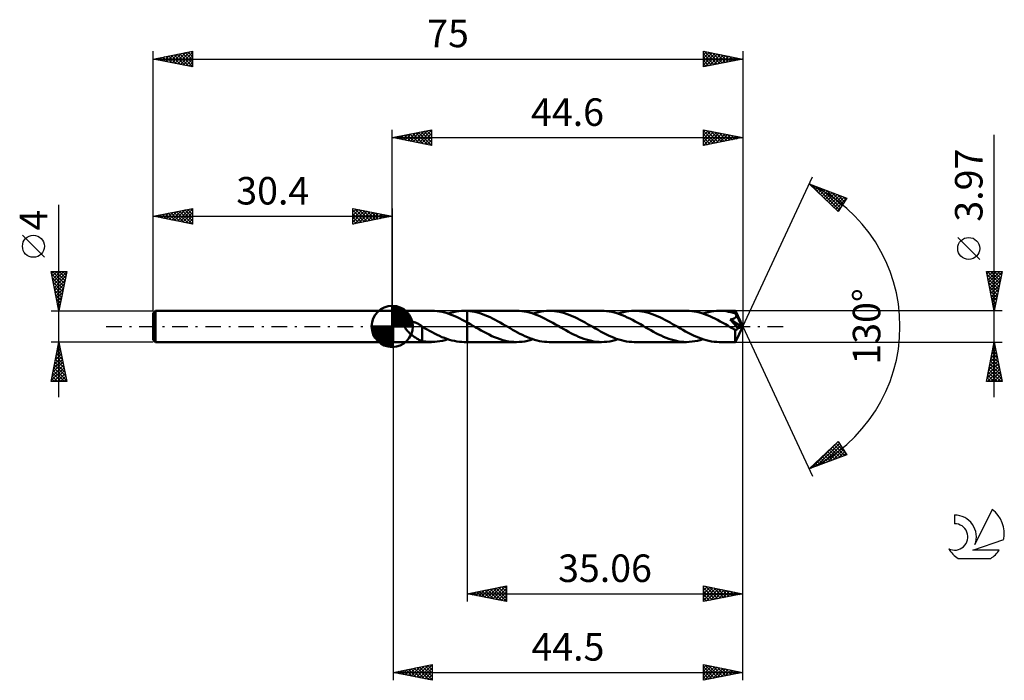
# Model space of a CAD drawing. Units: millimetres. Extents: x -17 to 108, y -45 to 39.
import ezdxf
from ezdxf.enums import TextEntityAlignment as Align

# ---------------------------------------------------------------- set-up
doc = ezdxf.new("R2010")
doc.units = ezdxf.units.MM
doc.header["$LTSCALE"] = 4.95
doc.linetypes.add('LONGDASH_DASH', pattern=[0.85, 0.4, -0.2, 0.05, -0.2])
for name, color, linetype in [('1', 4, 'CONTINUOUS'), ('2', 7, 'CONTINUOUS'), ('4', 2, 'LONGDASH_DASH'), ('CUT', 1, 'CONTINUOUS'), ('NOCUT', 7, 'CONTINUOUS'), ('SK1', 4, 'CONTINUOUS'), ('SK2', 7, 'CONTINUOUS'), ('SK4', 2, 'LONGDASH_DASH'), ('SK6', 5, 'CONTINUOUS')]:
    doc.layers.add(name, color=color, linetype=linetype)
doc.styles.get("Standard").update_dxf_attribs({"font": 'Monospac821 BT'})

msp = doc.modelspace()

# ---------------------------------------------------------------- linework, layer by layer
at = {"layer": '1', "color": 4, "linetype": 'CONTINUOUS', "lineweight": 50}
for p, q in [((30.5, 1.98), (30.4, 2)), ((30.4, -2), (30.4, 2)), ((30.5, 1.98), (35.4, 1.98)), ((30.5, -1.99), (30.5, 1.98)), ((35.78, 1.97), (35.45, 1.98)), ((36.1, 1.94), (35.78, 1.97)), ((36.42, 1.9), (36.1, 1.94)), ((36.74, 1.84), (36.42, 1.9)), ((37.07, 1.76), (36.74, 1.84)), ((37.39, 1.67), (37.07, 1.76)), ((37.7, 1.56), (37.39, 1.67)), ((37.49, 1.63), (37.83, 1.74)), ((38.02, 1.44), (37.7, 1.56)), ((37.83, 1.74), (38.18, 1.83)), ((38.35, 1.3), (38.02, 1.44)), ((38.18, 1.83), (38.53, 1.89)), ((38.67, 1.16), (38.35, 1.3)), ((38.53, 1.89), (38.88, 1.94)), ((38.88, 1.94), (39.22, 1.97)), ((39.22, 1.97), (39.57, 1.98)), ((39.63, 1.98), (39.57, 1.98)), ((39.57, 1.98), (39.94, 1.98)), ((39.69, 1.98), (39.63, 1.98)), ((39.75, 1.98), (39.69, 1.98)), ((39.82, 1.98), (39.75, 1.98)), ((39.88, 1.98), (39.82, 1.98)), ((39.94, 1.97), (39.88, 1.98)), ((46.22, 1.99), (39.94, 1.99)), ((39.94, 1.98), (39.94, 1.99)), ((39.94, 1.97), (39.94, 1.98)), ((39.94, 1.97), (39.94, 1.99)), ((40.26, 1.95), (39.94, 1.97)), ((39.94, 1.97), (39.94, 1.97)), ((39.94, 1.97), (39.94, 1.97)), ((39.94, 1.97), (39.94, 1.97)), ((39.94, 1.97), (39.94, 1.97)), ((39.94, 1.97), (39.94, 1.97)), ((39.94, 1.97), (39.94, 1.97)), ((39.94, -1.99), (39.94, 1.97)), ((40.58, 1.9), (40.26, 1.95)), ((40.9, 1.84), (40.58, 1.9)), ((41.23, 1.76), (40.9, 1.84)), ((41.55, 1.67), (41.23, 1.76)), ((41.87, 1.56), (41.55, 1.67)), ((42.19, 1.44), (41.87, 1.56)), ((42.52, 1.3), (42.19, 1.44)), ((42.84, 1.16), (42.52, 1.3)), ((46.54, 1.98), (46.22, 1.99)), ((46.87, 1.95), (46.54, 1.98)), ((47.2, 1.9), (46.87, 1.95)), ((47.53, 1.84), (47.2, 1.9)), ((47.86, 1.76), (47.53, 1.84)), ((48.19, 1.67), (47.86, 1.76)), ((48.52, 1.56), (48.19, 1.67)), ((48.3, 1.63), (48.65, 1.74)), ((48.85, 1.43), (48.52, 1.56)), ((48.65, 1.74), (48.99, 1.83)), ((49.18, 1.29), (48.85, 1.43)), ((48.99, 1.83), (49.34, 1.9)), ((49.51, 1.14), (49.18, 1.29)), ((49.34, 1.9), (49.69, 1.95)), ((49.69, 1.95), (50.04, 1.98)), ((50.04, 1.98), (50.38, 1.99)), ((50.71, 1.98), (50.38, 1.99)), ((57.03, 1.99), (50.38, 1.99)), ((51.03, 1.95), (50.71, 1.98)), ((51.36, 1.91), (51.03, 1.95)), ((51.68, 1.85), (51.36, 1.91)), ((52.01, 1.77), (51.68, 1.85)), ((52.33, 1.68), (52.01, 1.77)), ((52.66, 1.57), (52.33, 1.68)), ((52.98, 1.45), (52.66, 1.57)), ((53.31, 1.31), (52.98, 1.45)), ((53.63, 1.16), (53.31, 1.31)), ((57.35, 1.98), (57.03, 1.99)), ((57.68, 1.95), (57.35, 1.98)), ((58.01, 1.91), (57.68, 1.95)), ((58.34, 1.84), (58.01, 1.91)), ((58.66, 1.77), (58.34, 1.84)), ((58.99, 1.67), (58.66, 1.77)), ((59.32, 1.56), (58.99, 1.67)), ((59.11, 1.63), (59.46, 1.74)), ((59.65, 1.44), (59.32, 1.56)), ((59.46, 1.74), (59.81, 1.83)), ((59.98, 1.3), (59.65, 1.44)), ((59.81, 1.83), (60.15, 1.9)), ((60.31, 1.15), (59.98, 1.3)), ((60.15, 1.9), (60.5, 1.95)), ((60.5, 1.95), (60.85, 1.98)), ((60.85, 1.98), (61.2, 1.99)), ((61.52, 1.98), (61.2, 1.99)), ((67.84, 1.99), (61.2, 1.99)), ((61.84, 1.95), (61.52, 1.98)), ((62.17, 1.91), (61.84, 1.95)), ((62.5, 1.85), (62.17, 1.91)), ((62.82, 1.77), (62.5, 1.85)), ((63.14, 1.68), (62.82, 1.77)), ((63.47, 1.57), (63.14, 1.68)), ((63.8, 1.45), (63.47, 1.57)), ((64.12, 1.31), (63.8, 1.45)), ((64.45, 1.16), (64.12, 1.31)), ((68.17, 1.98), (67.84, 1.99)), ((68.5, 1.95), (68.17, 1.98)), ((68.82, 1.9), (68.5, 1.95)), ((69.15, 1.84), (68.82, 1.9)), ((69.48, 1.76), (69.15, 1.84)), ((69.81, 1.67), (69.48, 1.76)), ((70.14, 1.56), (69.81, 1.67)), ((69.93, 1.63), (70.27, 1.74)), ((70.47, 1.44), (70.14, 1.56)), ((70.27, 1.74), (70.62, 1.83)), ((70.8, 1.3), (70.47, 1.44)), ((70.62, 1.83), (70.97, 1.9)), ((71.13, 1.15), (70.8, 1.3)), ((70.97, 1.9), (71.32, 1.94)), ((71.32, 1.94), (71.66, 1.97)), ((71.66, 1.97), (72.01, 1.98)), ((72.31, 1.98), (72.01, 1.98)), ((74.06, 1.98), (72.01, 1.98)), ((72.6, 1.96), (72.31, 1.98)), ((72.89, 1.92), (72.6, 1.96)), ((73.19, 1.87), (72.89, 1.92)), ((73.48, 1.81), (73.19, 1.87)), ((73.78, 1.73), (73.48, 1.81)), ((74.07, 1.64), (73.78, 1.73)), ((74.06, 1.97), (74.06, 1.98)), ((74.06, 1.98), (74.06, 1.98)), ((75, 0), (74.06, 1.98)), ((74.06, 1.98), (74.06, 1.98)), ((74.06, 1.98), (74.06, 1.98)), ((74.06, 1.98), (74.06, 1.98)), ((74.06, 1.98), (74.06, 1.98)), ((74.06, 1.98), (74.06, 1.98)), ((74.06, 1.98), (74.06, 1.98)), ((74.06, 1.95), (74.06, 1.97)), ((74.07, 1.94), (74.06, 1.95)), ((74.07, 1.91), (74.07, 1.94)), ((74.07, 1.89), (74.07, 1.91)), ((74.07, 1.86), (74.07, 1.89)), ((74.07, 1.83), (74.07, 1.86)), ((74.07, 1.79), (74.07, 1.83)), ((75, 0), (74.07, 1.79)), ((74.07, 1.64), (74.07, 1.79)), ((74.09, 1.61), (74.07, 1.64)), ((74.1, 1.58), (74.09, 1.61)), ((74.12, 1.55), (74.1, 1.58)), ((74.13, 1.52), (74.12, 1.55)), ((74.15, 1.49), (74.13, 1.52)), ((74.14, 1.23), (74.15, 1.26)), ((74.16, 1.45), (74.15, 1.49)), ((74.15, 1.26), (74.16, 1.29)), ((74.18, 1.42), (74.16, 1.45)), ((74.16, 1.29), (74.17, 1.32)), ((74.17, 1.36), (74.18, 1.39)), ((74.17, 1.32), (74.17, 1.36)), ((74.18, 1.39), (74.18, 1.42)), ((74.48, 0.84), (74.18, 1.42)), ((31.97, 0.11), (31.98, 0.16)), ((31.97, 0.05), (31.97, 0.11)), ((31.98, 0), (31.97, 0.05)), ((31.98, 0.16), (31.99, 0.21)), ((32.02, -0.11), (31.98, 0)), ((31.99, 0.21), (32.01, 0.26)), ((32.01, 0.26), (32.03, 0.31)), ((32.03, 0.31), (32.06, 0.35)), ((32.06, 0.35), (32.1, 0.39)), ((32.1, 0.39), (32.14, 0.43)), ((32.14, 0.43), (32.18, 0.46)), ((32.18, 0.46), (32.23, 0.49)), ((32.23, 0.49), (32.28, 0.51)), ((32.28, 0.51), (32.33, 0.53)), ((32.33, 0.53), (32.38, 0.55)), ((32.38, 0.55), (32.43, 0.56)), ((32.43, 0.56), (32.49, 0.58)), ((32.49, 0.58), (32.55, 0.59)), ((32.55, 0.59), (32.61, 0.59)), ((32.61, 0.59), (32.68, 0.6)), ((32.68, 0.6), (32.75, 0.6)), ((32.82, 0.6), (32.75, 0.6)), ((32.89, 0.59), (32.82, 0.6)), ((32.96, 0.58), (32.89, 0.59)), ((33.04, 0.57), (32.96, 0.58)), ((33.12, 0.55), (33.04, 0.57)), ((33.19, 0.54), (33.12, 0.55)), ((33.28, 0.51), (33.19, 0.54)), ((33.36, 0.49), (33.28, 0.51)), ((33.44, 0.46), (33.36, 0.49)), ((33.52, 0.42), (33.44, 0.46)), ((33.6, 0.39), (33.52, 0.42)), ((33.68, 0.35), (33.6, 0.39)), ((33.76, 0.31), (33.68, 0.35)), ((33.84, 0.26), (33.76, 0.31)), ((33.92, 0.21), (33.84, 0.26)), ((34, 0.16), (33.92, 0.21)), ((34.08, 0.11), (34, 0.16)), ((34.1, 0.09), (34.08, 0.11)), ((34.12, 0.08), (34.1, 0.09)), ((34.14, 0.07), (34.12, 0.08)), ((34.17, 0.05), (34.14, 0.07)), ((34.19, 0.04), (34.17, 0.05)), ((34.21, 0.02), (34.19, 0.04)), ((34.21, -0.69), (34.21, 0.02)), ((38.98, 1.01), (38.67, 1.16)), ((39.3, 0.84), (38.98, 1.01)), ((39.62, 0.67), (39.3, 0.84)), ((39.94, 0.5), (39.62, 0.67)), ((40.12, 0.4), (39.94, 0.5)), ((39.94, 0.5), (39.94, 0.5)), ((39.94, 0.5), (39.94, 0.5)), ((39.94, 0.5), (39.94, 0.5)), ((39.94, 0.5), (39.94, 0.5)), ((39.94, 0.5), (39.94, 0.5)), ((39.94, -1.99), (39.94, 0.5)), ((40.3, 0.29), (40.12, 0.4)), ((40.48, 0.19), (40.3, 0.29)), ((40.65, 0.09), (40.48, 0.19)), ((40.83, -0.01), (40.65, 0.09)), ((43.16, 1), (42.84, 1.16)), ((43.48, 0.83), (43.16, 1)), ((43.8, 0.66), (43.48, 0.83)), ((44.13, 0.49), (43.8, 0.66)), ((44.45, 0.3), (44.13, 0.49)), ((44.77, 0.12), (44.45, 0.3)), ((45.09, -0.06), (44.77, 0.12)), ((49.84, 0.98), (49.51, 1.14)), ((50.17, 0.81), (49.84, 0.98)), ((50.5, 0.64), (50.17, 0.81)), ((50.83, 0.45), (50.5, 0.64)), ((51.17, 0.26), (50.83, 0.45)), ((51.5, 0.07), (51.17, 0.26)), ((51.83, -0.12), (51.5, 0.07)), ((53.96, 1.01), (53.63, 1.16)), ((54.28, 0.84), (53.96, 1.01)), ((54.61, 0.67), (54.28, 0.84)), ((54.93, 0.49), (54.61, 0.67)), ((55.26, 0.3), (54.93, 0.49)), ((55.59, 0.12), (55.26, 0.3)), ((55.92, -0.07), (55.59, 0.12)), ((60.64, 0.99), (60.31, 1.15)), ((60.98, 0.82), (60.64, 0.99)), ((61.31, 0.64), (60.98, 0.82)), ((61.64, 0.45), (61.31, 0.64)), ((61.97, 0.27), (61.64, 0.45)), ((62.31, 0.07), (61.97, 0.27)), ((62.64, -0.12), (62.31, 0.07)), ((64.77, 1.01), (64.45, 1.16)), ((65.1, 0.84), (64.77, 1.01)), ((65.42, 0.67), (65.1, 0.84)), ((65.75, 0.49), (65.42, 0.67)), ((66.07, 0.3), (65.75, 0.49)), ((66.4, 0.12), (66.07, 0.3)), ((66.73, -0.07), (66.4, 0.12)), ((71.46, 0.99), (71.13, 1.15)), ((71.79, 0.82), (71.46, 0.99)), ((72.12, 0.64), (71.79, 0.82)), ((72.46, 0.45), (72.12, 0.64)), ((72.78, 0.27), (72.46, 0.45)), ((73.12, 0.08), (72.78, 0.27)), ((73.45, -0.12), (73.12, 0.08)), ((73.41, 0.88), (73.46, 0.89)), ((73.57, 0.7), (73.41, 0.88)), ((74.87, -0.05), (73.41, 0.88)), ((73.46, 0.89), (73.5, 0.89)), ((73.5, 0.89), (73.55, 0.9)), ((73.55, 0.9), (73.59, 0.91)), ((73.73, 0.51), (73.57, 0.7)), ((73.59, 0.91), (73.64, 0.92)), ((73.64, 0.92), (73.68, 0.94)), ((73.68, 0.94), (73.72, 0.95)), ((73.72, 0.95), (73.76, 0.96)), ((73.9, 0.32), (73.73, 0.51)), ((73.76, 0.96), (73.8, 0.97)), ((73.8, 0.97), (73.83, 0.99)), ((73.83, 0.99), (73.87, 1)), ((73.87, 1), (73.9, 1.02)), ((73.9, 1.02), (73.94, 1.04)), ((74.05, 0.15), (73.9, 0.32)), ((73.94, 1.04), (73.97, 1.06)), ((73.97, 1.06), (74, 1.08)), ((74, 1.08), (74.03, 1.1)), ((74.03, 1.1), (74.05, 1.12)), ((74.05, 1.12), (74.08, 1.15)), ((74.18, -0.01), (74.05, 0.15)), ((74.06, -1.98), (75, 0)), ((74.08, 1.15), (74.1, 1.17)), ((74.1, 1.17), (74.12, 1.2)), ((74.12, 1.2), (74.14, 1.23)), ((74.62, 0.55), (74.48, 0.84)), ((74.71, 0.38), (74.62, 0.55)), ((74.76, 0.26), (74.71, 0.38)), ((74.8, 0.18), (74.76, 0.26)), ((74.83, 0.11), (74.8, 0.18)), ((74.85, 0.06), (74.83, 0.11)), ((74.85, 0.04), (74.84, 0.06)), ((75, 0), (74.84, 0.06)), ((74.84, 0.06), (74.85, 0.06)), ((75, 0), (74.85, 0.06)), ((74.85, 0.02), (74.85, 0.04)), ((74.86, 0.01), (74.85, 0.02)), ((74.86, -0.01), (74.86, 0.01)), ((32.07, -0.22), (32.02, -0.11)), ((32.13, -0.33), (32.07, -0.22)), ((32.2, -0.43), (32.13, -0.33)), ((32.29, -0.53), (32.2, -0.43)), ((32.38, -0.63), (32.29, -0.53)), ((32.49, -0.74), (32.38, -0.63)), ((32.59, -0.84), (32.49, -0.74)), ((32.7, -0.93), (32.59, -0.84)), ((32.81, -1.02), (32.7, -0.93)), ((32.92, -1.11), (32.81, -1.02)), ((33.03, -1.2), (32.92, -1.11)), ((33.14, -1.28), (33.03, -1.2)), ((34.21, -0.69), (34.2, -0.68)), ((34.2, -0.68), (34.2, -0.68)), ((34.2, -1.86), (34.2, -0.68)), ((34.52, -0.21), (34.21, -0.02)), ((34.21, -0.69), (34.21, -0.69)), ((34.21, -0.69), (34.21, -0.69)), ((34.21, -0.69), (34.21, -0.69)), ((34.84, -0.39), (34.52, -0.21)), ((35.15, -0.56), (34.84, -0.39)), ((35.47, -0.74), (35.15, -0.56)), ((35.79, -0.9), (35.47, -0.74)), ((36.1, -1.06), (35.79, -0.9)), ((36.41, -1.21), (36.1, -1.06)), ((36.73, -1.35), (36.41, -1.21)), ((41.01, -0.12), (40.83, -0.01)), ((41.36, -0.32), (41.01, -0.12)), ((41.7, -0.51), (41.36, -0.32)), ((42.05, -0.7), (41.7, -0.51)), ((42.39, -0.88), (42.05, -0.7)), ((42.74, -1.05), (42.39, -0.88)), ((43.08, -1.22), (42.74, -1.05)), ((43.43, -1.37), (43.08, -1.22)), ((45.4, -0.24), (45.09, -0.06)), ((45.71, -0.42), (45.4, -0.24)), ((46.02, -0.59), (45.71, -0.42)), ((46.34, -0.76), (46.02, -0.59)), ((46.65, -0.93), (46.34, -0.76)), ((46.96, -1.08), (46.65, -0.93)), ((47.28, -1.23), (46.96, -1.08)), ((47.59, -1.37), (47.28, -1.23)), ((52.15, -0.3), (51.83, -0.12)), ((52.48, -0.49), (52.15, -0.3)), ((52.81, -0.67), (52.48, -0.49)), ((53.13, -0.84), (52.81, -0.67)), ((53.46, -1.01), (53.13, -0.84)), ((53.79, -1.17), (53.46, -1.01)), ((54.11, -1.31), (53.79, -1.17)), ((56.25, -0.26), (55.92, -0.07)), ((56.58, -0.45), (56.25, -0.26)), ((56.91, -0.64), (56.58, -0.45)), ((57.24, -0.81), (56.91, -0.64)), ((57.57, -0.98), (57.24, -0.81)), ((57.9, -1.14), (57.57, -0.98)), ((58.23, -1.29), (57.9, -1.14)), ((62.97, -0.3), (62.64, -0.12)), ((63.29, -0.49), (62.97, -0.3)), ((63.62, -0.67), (63.29, -0.49)), ((63.94, -0.84), (63.62, -0.67)), ((64.27, -1.01), (63.94, -0.84)), ((64.6, -1.17), (64.27, -1.01)), ((64.92, -1.31), (64.6, -1.17)), ((67.06, -0.26), (66.73, -0.07)), ((67.39, -0.45), (67.06, -0.26)), ((67.72, -0.63), (67.39, -0.45)), ((68.05, -0.81), (67.72, -0.63)), ((68.38, -0.98), (68.05, -0.81)), ((68.71, -1.14), (68.38, -0.98)), ((69.04, -1.29), (68.71, -1.14)), ((73.55, -0.17), (73.45, -0.12)), ((73.65, -0.23), (73.55, -0.17)), ((73.74, -0.28), (73.65, -0.23)), ((73.84, -0.34), (73.74, -0.28)), ((73.94, -0.39), (73.84, -0.34)), ((74.03, -0.45), (73.94, -0.39)), ((74.06, -0.45), (74.03, -0.45)), ((74.03, -0.58), (74.03, -0.45)), ((74.03, -0.72), (74.03, -0.58)), ((74.03, -0.84), (74.03, -0.72)), ((74.03, -0.96), (74.03, -0.84)), ((74.03, -1.08), (74.03, -0.96)), ((74.03, -1.2), (74.03, -1.08)), ((74.03, -1.31), (74.03, -1.2)), ((74.08, -0.45), (74.06, -0.45)), ((74.08, -0.45), (74.1, -0.45)), ((74.1, -0.45), (74.12, -0.45)), ((74.12, -0.45), (74.15, -0.44)), ((74.15, -0.44), (74.17, -0.44)), ((74.17, -0.44), (74.2, -0.43)), ((74.29, -0.14), (74.18, -0.01)), ((74.2, -0.43), (74.22, -0.41)), ((74.22, -0.41), (74.24, -0.4)), ((74.24, -0.4), (74.27, -0.38)), ((74.27, -0.38), (74.29, -0.36)), ((74.38, -0.25), (74.29, -0.14)), ((74.29, -0.36), (74.31, -0.34)), ((74.31, -0.34), (74.34, -0.31)), ((74.34, -0.31), (74.36, -0.28)), ((74.36, -0.28), (74.38, -0.25)), ((74.38, -0.25), (74.87, -0.05)), ((74.86, -0.02), (74.86, -0.01)), ((74.87, -0.04), (74.86, -0.02)), ((74.87, -0.05), (74.87, -0.04)), ((30.4, -2), (30.5, -1.99)), ((30.5, -1.99), (35.4, -1.99)), ((33.25, -1.36), (33.14, -1.28)), ((33.36, -1.43), (33.25, -1.36)), ((33.47, -1.5), (33.36, -1.43)), ((33.58, -1.57), (33.47, -1.5)), ((33.69, -1.63), (33.58, -1.57)), ((33.8, -1.69), (33.69, -1.63)), ((33.9, -1.74), (33.8, -1.69)), ((34, -1.78), (33.9, -1.74)), ((34.1, -1.82), (34, -1.78)), ((34.2, -1.85), (34.1, -1.82)), ((34.41, -1.9), (34.2, -1.86)), ((34.62, -1.93), (34.41, -1.9)), ((34.83, -1.96), (34.62, -1.93)), ((35.04, -1.97), (34.83, -1.96)), ((35.24, -1.98), (35.04, -1.97)), ((35.45, -1.98), (35.24, -1.98)), ((35.45, -1.98), (35.8, -1.97)), ((35.8, -1.97), (36.13, -1.94)), ((36.13, -1.94), (36.47, -1.89)), ((36.47, -1.89), (36.81, -1.82)), ((37.04, -1.47), (36.73, -1.35)), ((36.81, -1.82), (37.15, -1.74)), ((37.36, -1.59), (37.04, -1.47)), ((37.15, -1.74), (37.49, -1.63)), ((37.67, -1.69), (37.36, -1.59)), ((37.99, -1.78), (37.67, -1.69)), ((38.31, -1.85), (37.99, -1.78)), ((38.62, -1.91), (38.31, -1.85)), ((38.94, -1.95), (38.62, -1.91)), ((39.25, -1.98), (38.94, -1.95)), ((39.57, -1.99), (39.25, -1.98)), ((39.57, -1.99), (39.94, -1.99)), ((39.94, -1.99), (39.94, -1.99)), ((39.94, -1.99), (46.22, -1.99)), ((43.78, -1.51), (43.43, -1.37)), ((44.13, -1.63), (43.78, -1.51)), ((44.48, -1.74), (44.13, -1.63)), ((44.82, -1.83), (44.48, -1.74)), ((45.17, -1.9), (44.82, -1.83)), ((45.52, -1.95), (45.17, -1.9)), ((45.87, -1.98), (45.52, -1.95)), ((46.22, -1.99), (45.87, -1.98)), ((46.22, -1.99), (46.56, -1.98)), ((46.56, -1.98), (46.91, -1.95)), ((46.91, -1.95), (47.26, -1.9)), ((47.26, -1.9), (47.6, -1.83)), ((47.9, -1.49), (47.59, -1.37)), ((47.6, -1.83), (47.95, -1.74)), ((48.21, -1.6), (47.9, -1.49)), ((47.95, -1.74), (48.3, -1.63)), ((48.52, -1.7), (48.21, -1.6)), ((48.83, -1.79), (48.52, -1.7)), ((49.14, -1.86), (48.83, -1.79)), ((49.45, -1.91), (49.14, -1.86)), ((49.76, -1.95), (49.45, -1.91)), ((50.07, -1.98), (49.76, -1.95)), ((50.38, -1.99), (50.07, -1.98)), ((50.38, -1.99), (57.03, -1.99)), ((54.44, -1.45), (54.11, -1.31)), ((54.76, -1.57), (54.44, -1.45)), ((55.09, -1.68), (54.76, -1.57)), ((55.41, -1.77), (55.09, -1.68)), ((55.74, -1.85), (55.41, -1.77)), ((56.06, -1.91), (55.74, -1.85)), ((56.38, -1.95), (56.06, -1.91)), ((56.71, -1.98), (56.38, -1.95)), ((57.03, -1.99), (56.71, -1.98)), ((57.03, -1.99), (57.37, -1.98)), ((57.37, -1.98), (57.72, -1.95)), ((57.72, -1.95), (58.07, -1.9)), ((58.07, -1.9), (58.42, -1.83)), ((58.56, -1.43), (58.23, -1.29)), ((58.42, -1.83), (58.76, -1.74)), ((58.89, -1.56), (58.56, -1.43)), ((58.76, -1.74), (59.11, -1.63)), ((59.22, -1.67), (58.89, -1.56)), ((59.55, -1.76), (59.22, -1.67)), ((59.88, -1.84), (59.55, -1.76)), ((60.21, -1.9), (59.88, -1.84)), ((60.54, -1.95), (60.21, -1.9)), ((60.87, -1.98), (60.54, -1.95)), ((61.2, -1.99), (60.87, -1.98)), ((61.2, -1.99), (67.84, -1.99)), ((65.25, -1.45), (64.92, -1.31)), ((65.58, -1.57), (65.25, -1.45)), ((65.9, -1.68), (65.58, -1.57)), ((66.22, -1.77), (65.9, -1.68)), ((66.55, -1.85), (66.22, -1.77)), ((66.87, -1.91), (66.55, -1.85)), ((67.19, -1.95), (66.87, -1.91)), ((67.52, -1.98), (67.19, -1.95)), ((67.84, -1.99), (67.52, -1.98)), ((67.84, -1.99), (68.19, -1.98)), ((68.19, -1.98), (68.54, -1.94)), ((68.54, -1.94), (68.89, -1.89)), ((68.89, -1.89), (69.24, -1.82)), ((69.37, -1.43), (69.04, -1.29)), ((69.24, -1.82), (69.58, -1.74)), ((69.7, -1.55), (69.37, -1.43)), ((69.58, -1.74), (69.93, -1.63)), ((70.03, -1.67), (69.7, -1.55)), ((70.36, -1.76), (70.03, -1.67)), ((70.69, -1.84), (70.36, -1.76)), ((71.02, -1.9), (70.69, -1.84)), ((71.35, -1.95), (71.02, -1.9)), ((71.68, -1.98), (71.35, -1.95)), ((72.01, -1.99), (71.68, -1.98)), ((72.01, -1.99), (74.06, -1.99)), ((74.03, -1.41), (74.03, -1.31)), ((74.04, -1.51), (74.03, -1.41)), ((74.04, -1.6), (74.04, -1.51)), ((74.04, -1.68), (74.04, -1.6)), ((74.04, -1.75), (74.04, -1.68)), ((74.04, -1.81), (74.04, -1.75)), ((74.04, -1.86), (74.04, -1.81)), ((74.05, -1.91), (74.04, -1.86)), ((74.05, -1.94), (74.05, -1.91)), ((74.05, -1.96), (74.05, -1.94)), ((74.05, -1.98), (74.05, -1.96)), ((74.06, -1.99), (74.05, -1.98)), ((74.06, -1.99), (74.06, -1.99)), ((74.06, -1.99), (74.06, -1.98)), ((74.06, -1.98), (74.06, -1.98)), ((74.06, -1.98), (74.06, -1.98)), ((74.06, -1.98), (74.06, -1.98)), ((74.06, -1.98), (74.06, -1.98))]:
    msp.add_line(p, q, dxfattribs=at)
at = {"layer": '2', "color": 7, "linetype": 'CONTINUOUS', "lineweight": 25}
for p, q in [((30.4, 2), (30.4, 25)), ((30.4, 24), (35.4, 25)), ((30.4, 24), (75, 24)), ((35.4, 23), (30.4, 24)), ((30.55, 24.03), (30.63, 23.95)), ((30.6, 23.96), (30.7, 24.06)), ((30.91, 24.1), (31.16, 23.85)), ((30.95, 23.89), (31.23, 24.17)), ((31.26, 24.17), (31.69, 23.74)), ((31.31, 23.82), (31.76, 24.27)), ((31.61, 24.24), (32.22, 23.64)), ((31.66, 23.75), (32.29, 24.38)), ((31.97, 24.31), (32.75, 23.53)), ((32.02, 23.68), (32.82, 24.48)), ((32.32, 24.38), (33.28, 23.42)), ((32.37, 23.61), (33.35, 24.59)), ((32.67, 24.45), (33.81, 23.32)), ((32.72, 23.54), (33.88, 24.7)), ((33.03, 24.53), (34.34, 23.21)), ((33.08, 23.46), (34.41, 24.8)), ((33.38, 24.6), (34.87, 23.11)), ((33.43, 23.39), (34.94, 24.91)), ((33.73, 24.67), (35.4, 23)), ((33.78, 23.32), (35.4, 24.94)), ((34.09, 24.74), (35.4, 23.43)), ((34.14, 23.25), (35.4, 24.52)), ((34.44, 24.81), (35.4, 23.85)), ((34.49, 23.18), (35.4, 24.09)), ((34.8, 24.88), (35.4, 24.27)), ((35.15, 24.95), (35.4, 24.7)), ((35.4, 25), (35.4, 23)), ((70, 23), (70, 25)), ((70, 25), (75, 24)), ((70, 24.72), (70.23, 24.95)), ((70, 24.89), (71.57, 23.31)), ((70, 24.3), (70.59, 24.88)), ((70, 23.87), (70.94, 24.81)), ((70, 23.45), (71.29, 24.74)), ((70, 23.02), (71.65, 24.67)), ((70, 24.46), (71.22, 23.24)), ((70, 24.04), (70.87, 23.17)), ((75, 24), (70, 23)), ((70.39, 24.92), (71.93, 23.39)), ((70.5, 23.1), (72, 24.6)), ((70.92, 24.82), (72.28, 23.46)), ((71.03, 23.21), (72.35, 24.53)), ((71.45, 24.71), (72.63, 23.53)), ((71.56, 23.31), (72.71, 24.46)), ((71.98, 24.6), (72.99, 23.6)), ((72.09, 23.42), (73.06, 24.39)), ((72.51, 24.5), (73.34, 23.67)), ((72.62, 23.52), (73.41, 24.32)), ((73.04, 24.39), (73.69, 23.74)), ((73.15, 23.63), (73.77, 24.25)), ((73.57, 24.29), (74.05, 23.81)), ((73.68, 23.74), (74.12, 24.18)), ((74.1, 24.18), (74.4, 23.88)), ((74.21, 23.84), (74.48, 24.1)), ((74.63, 24.07), (74.76, 23.95)), ((74.74, 23.95), (74.83, 24.03)), ((75, 25), (75, 0)), ((107, -8.99), (107, 24.38)), ((34.84, 23.11), (35.4, 23.67)), ((35.2, 23.04), (35.4, 23.24)), ((70, 23.62), (70.51, 23.1)), ((70, 23.19), (70.16, 23.03)), ((75, 0), (83.87, 19.03)), ((83.45, 18.13), (88.22, 16.31)), ((87.15, 14.62), (83.45, 18.13)), ((83.57, 18.02), (83.61, 18.07)), ((83.61, 18.07), (85.36, 16.32)), ((83.78, 17.81), (83.92, 17.95)), ((84, 17.61), (84.23, 17.83)), ((84.22, 17.4), (84.53, 17.71)), ((84.3, 17.8), (87.28, 14.82)), ((84.44, 17.19), (84.84, 17.6)), ((84.98, 17.54), (87.44, 15.08)), ((84.65, 16.99), (85.15, 17.48)), ((84.87, 16.78), (85.46, 17.36)), ((85.09, 16.57), (85.76, 17.25)), ((85.31, 16.37), (86.07, 17.13)), ((85.53, 16.16), (86.38, 17.01)), ((85.67, 17.28), (87.61, 15.34)), ((85.74, 15.95), (86.68, 16.89)), ((85.96, 15.75), (86.99, 16.78)), ((86.18, 15.54), (87.3, 16.66)), ((86.35, 17.02), (87.77, 15.6)), ((86.4, 15.33), (87.61, 16.54)), ((86.61, 15.13), (87.91, 16.43)), ((86.83, 14.92), (88.21, 16.3)), ((87.04, 16.76), (87.94, 15.86)), ((88.22, 16.31), (87.15, 14.62)), ((87.72, 16.5), (88.1, 16.12)), ((87.05, 14.71), (87.49, 15.16)), ((105.15, 8.51), (102.35, 11.31)), ((107, 1.98), (106, 6.98)), ((106, 6.98), (108, 6.98)), ((106.07, 6.64), (106.41, 6.98)), ((106.07, 6.64), (107.62, 5.09)), ((106.14, 6.29), (106.84, 6.98)), ((106.15, 6.98), (107.69, 5.44)), ((106.21, 5.93), (107.26, 6.98)), ((106.28, 5.58), (107.69, 6.98)), ((106.35, 5.23), (107.97, 6.85)), ((106.42, 4.87), (107.87, 6.32)), ((106.57, 6.98), (107.76, 5.79)), ((108, 6.98), (107, 1.98)), ((107, 6.98), (107.83, 6.15)), ((107.42, 6.98), (107.9, 6.5)), ((107.84, 6.98), (107.97, 6.85)), ((106.18, 6.11), (107.55, 4.73)), ((106.28, 5.58), (107.48, 4.38)), ((106.39, 5.05), (107.41, 4.03)), ((106.49, 4.52), (107.76, 5.79)), ((106.56, 4.17), (107.65, 5.26)), ((106.49, 4.52), (107.34, 3.67)), ((106.6, 3.99), (107.27, 3.32)), ((106.63, 3.81), (107.55, 4.73)), ((106.71, 3.46), (107.44, 4.2)), ((106.71, 3.46), (107.2, 2.97)), ((106.78, 3.11), (107.34, 3.67)), ((106.81, 2.93), (107.13, 2.61)), ((106.85, 2.75), (107.23, 3.14)), ((106.92, 2.4), (107.12, 2.61)), ((108, 1.98), (74.07, 1.98)), ((106.92, 2.4), (107.05, 2.26)), ((106.99, 2.05), (107.02, 2.08)), ((75, -35), (75, 0)), ((75, -45), (75, 0)), ((75, 0), (83.87, -19.03)), ((30.5, -1.99), (30.5, -45)), ((39.94, -1.99), (39.94, -35)), ((74.07, -1.99), (108, -1.99)), ((106, -6.99), (107, -1.99)), ((106.92, -2.39), (107.05, -2.25)), ((106.94, -2.29), (107.09, -2.45)), ((107, -1.99), (108, -6.99)), ((106.5, -4.51), (107.34, -3.67)), ((106.6, -3.98), (107.27, -3.31)), ((106.66, -3.71), (107.52, -4.57)), ((106.71, -3.45), (107.19, -2.96)), ((106.73, -3.35), (107.41, -4.04)), ((106.8, -3), (107.3, -3.51)), ((106.81, -2.92), (107.12, -2.61)), ((106.87, -2.65), (107.2, -2.98)), ((106.18, -6.1), (107.55, -4.73)), ((106.28, -5.57), (107.48, -4.37)), ((106.39, -5.04), (107.41, -4.02)), ((106.44, -4.77), (107.83, -6.16)), ((106.51, -4.41), (107.73, -5.63)), ((106.58, -4.06), (107.62, -5.1)), ((106.07, -6.63), (107.62, -5.08)), ((106.14, -6.99), (107.69, -5.43)), ((106.16, -6.18), (106.96, -6.99)), ((106.23, -5.83), (107.39, -6.99)), ((106.3, -5.47), (107.81, -6.99)), ((106.37, -5.12), (107.94, -6.69)), ((106.56, -6.99), (107.76, -5.79)), ((106.99, -6.99), (107.83, -6.14)), ((108, -6.99), (106, -6.99)), ((106.02, -6.89), (106.12, -6.99)), ((106.09, -6.53), (106.54, -6.99)), ((107.41, -6.99), (107.9, -6.5)), ((107.84, -6.99), (107.97, -6.85)), ((83.45, -18.13), (87.15, -14.62)), ((83.74, -18.02), (86.96, -14.8)), ((84.43, -17.75), (87.31, -14.87)), ((86.87, -14.89), (88.1, -16.12)), ((87.08, -14.68), (87.38, -14.97)), ((87.15, -14.62), (88.22, -16.31)), ((85.12, -17.49), (87.48, -15.13)), ((85.56, -16.13), (86.43, -16.99)), ((85.78, -15.92), (86.73, -16.88)), ((85.8, -17.23), (87.64, -15.39)), ((85.99, -15.71), (87.04, -16.76)), ((86.21, -15.51), (87.35, -16.64)), ((86.43, -15.3), (87.65, -16.52)), ((86.49, -16.97), (87.8, -15.65)), ((86.65, -15.09), (87.96, -16.41)), ((87.17, -16.71), (87.97, -15.91)), ((87.86, -16.45), (88.13, -16.17)), ((88.22, -16.31), (83.45, -18.13)), ((84.25, -17.37), (84.58, -17.7)), ((84.47, -17.16), (84.89, -17.58)), ((84.69, -16.95), (85.2, -17.46)), ((84.91, -16.75), (85.5, -17.34)), ((85.12, -16.54), (85.81, -17.23)), ((85.34, -16.33), (86.12, -17.11)), ((83.6, -17.99), (83.66, -18.05)), ((83.82, -17.78), (83.97, -17.93)), ((84.04, -17.57), (84.27, -17.81)), ((39.94, -34), (44.94, -33)), ((40.7, -34.15), (41.08, -33.77)), ((41.06, -34.22), (41.61, -33.67)), ((41.14, -33.76), (41.74, -34.36)), ((41.41, -34.29), (42.14, -33.56)), ((41.49, -33.69), (42.27, -34.47)), ((41.76, -34.36), (42.67, -33.45)), ((41.84, -33.62), (42.8, -34.57)), ((42.12, -34.44), (43.2, -33.35)), ((42.2, -33.55), (43.33, -34.68)), ((42.47, -34.51), (43.73, -33.24)), ((42.55, -33.48), (43.86, -34.78)), ((42.82, -34.58), (44.27, -33.13)), ((42.91, -33.41), (44.39, -34.89)), ((43.18, -34.65), (44.8, -33.03)), ((43.26, -33.34), (44.92, -35)), ((43.53, -34.72), (44.94, -33.31)), ((43.61, -33.27), (44.94, -34.59)), ((43.88, -34.79), (44.94, -33.73)), ((43.97, -33.19), (44.94, -34.17)), ((44.32, -33.12), (44.94, -33.74)), ((44.67, -33.05), (44.94, -33.32)), ((44.94, -33), (44.94, -35)), ((70, -35), (70, -33)), ((70, -33), (75, -34)), ((70, -33.15), (70.13, -33.03)), ((70, -33.58), (70.48, -33.1)), ((70, -34), (70.84, -33.17)), ((70, -34.43), (71.19, -33.24)), ((70, -33.24), (71.47, -34.71)), ((70, -34.85), (71.54, -33.31)), ((70, -33.66), (71.12, -34.78)), ((70.24, -33.05), (71.82, -34.64)), ((70.35, -34.93), (71.9, -33.38)), ((70.77, -33.15), (72.18, -34.56)), ((70.88, -34.82), (72.25, -33.45)), ((71.3, -33.26), (72.53, -34.49)), ((71.41, -34.72), (72.6, -33.52)), ((71.83, -33.37), (72.88, -34.42)), ((71.94, -34.61), (72.96, -33.59)), ((72.36, -33.47), (73.24, -34.35)), ((72.47, -34.51), (73.31, -33.66)), ((72.89, -33.58), (73.59, -34.28)), ((73, -34.4), (73.66, -33.73)), ((73.42, -33.68), (73.94, -34.21)), ((73.53, -34.29), (74.02, -33.8)), ((73.95, -33.79), (74.3, -34.14)), ((39.94, -34), (75, -34)), ((44.94, -35), (39.94, -34)), ((39.99, -34.01), (40.02, -33.98)), ((40.08, -33.97), (40.15, -34.04)), ((40.35, -34.08), (40.55, -33.88)), ((40.43, -33.9), (40.68, -34.15)), ((40.78, -33.83), (41.21, -34.25)), ((44.24, -34.86), (44.94, -34.16)), ((44.59, -34.93), (44.94, -34.58)), ((75, -34), (70, -35)), ((70, -34.08), (70.76, -34.85)), ((70, -34.51), (70.41, -34.92)), ((70, -34.93), (70.06, -34.99)), ((74.06, -34.19), (74.37, -33.87)), ((74.48, -33.9), (74.65, -34.07)), ((74.59, -34.08), (74.73, -33.95)), ((30.5, -44), (35.5, -43)), ((31.02, -44.1), (31.28, -43.84)), ((31.38, -44.18), (31.81, -43.74)), ((31.41, -43.82), (31.86, -44.27)), ((31.73, -44.25), (32.34, -43.63)), ((31.76, -43.75), (32.39, -44.38)), ((32.08, -44.32), (32.87, -43.53)), ((32.11, -43.68), (32.92, -44.48)), ((32.44, -44.39), (33.4, -43.42)), ((32.47, -43.61), (33.45, -44.59)), ((32.79, -44.46), (33.93, -43.31)), ((32.82, -43.54), (33.98, -44.7)), ((33.14, -44.53), (34.46, -43.21)), ((33.18, -43.46), (34.51, -44.8)), ((33.5, -44.6), (34.99, -43.1)), ((33.53, -43.39), (35.04, -44.91)), ((33.85, -44.67), (35.5, -43.02)), ((33.88, -43.32), (35.5, -44.94)), ((34.2, -44.74), (35.5, -43.44)), ((34.24, -43.25), (35.5, -44.52)), ((34.59, -43.18), (35.5, -44.09)), ((34.94, -43.11), (35.5, -43.67)), ((35.3, -43.04), (35.5, -43.24)), ((35.5, -43), (35.5, -45)), ((70, -45), (70, -43)), ((70, -43), (75, -44)), ((70, -43.4), (70.33, -43.07)), ((70, -43.82), (70.68, -43.14)), ((70, -44.25), (71.04, -43.21)), ((70, -44.67), (71.39, -43.28)), ((70, -43.29), (71.42, -44.72)), ((70, -43.72), (71.07, -44.79)), ((70.12, -44.98), (71.74, -43.35)), ((70.17, -43.03), (71.78, -44.64)), ((70.65, -44.87), (72.1, -43.42)), ((70.7, -43.14), (72.13, -44.57)), ((71.18, -44.76), (72.45, -43.49)), ((71.23, -43.25), (72.48, -44.5)), ((71.71, -44.66), (72.81, -43.56)), ((71.76, -43.35), (72.84, -44.43)), ((72.24, -44.55), (73.16, -43.63)), ((72.29, -43.46), (73.19, -44.36)), ((72.77, -44.45), (73.51, -43.7)), ((72.82, -43.56), (73.54, -44.29)), ((73.3, -44.34), (73.87, -43.77)), ((73.35, -43.67), (73.9, -44.22)), ((73.83, -44.23), (74.22, -43.84)), ((73.88, -43.78), (74.25, -44.15)), ((30.5, -44), (75, -44)), ((35.5, -45), (30.5, -44)), ((30.67, -44.03), (30.75, -43.95)), ((30.7, -43.96), (30.8, -44.06)), ((31.05, -43.89), (31.33, -44.17)), ((34.56, -44.81), (35.5, -43.87)), ((34.91, -44.88), (35.5, -44.29)), ((35.26, -44.95), (35.5, -44.72)), ((75, -44), (70, -45)), ((70, -44.14), (70.72, -44.86)), ((70, -44.56), (70.36, -44.93)), ((70, -44.99), (70.01, -45)), ((74.36, -44.13), (74.57, -43.91)), ((74.41, -43.88), (74.61, -44.08)), ((74.89, -44.02), (74.93, -43.99)), ((74.94, -43.99), (74.96, -44.01))]:
    msp.add_line(p, q, dxfattribs=at)
msp.add_circle((103.75, 9.91), 1.4, dxfattribs=at)
msp.add_arc((75, 0), 20, 295, 65, dxfattribs=at)
at = {"layer": '4', "color": 2, "linetype": 'LONGDASH_DASH', "lineweight": 25}
msp.add_line((30.4, 0), (75, 0), dxfattribs=at)
at = {"layer": 'CUT', "color": 1, "linetype": 'CONTINUOUS', "lineweight": 25}
for p, q in [((74.07, 1.98), (39.94, 1.98)), ((39.94, 1.98), (39.94, 0)), ((75, 0), (74.07, 1.98)), ((39.94, 0), (75, 0))]:
    msp.add_line(p, q, dxfattribs=at)
at = {"layer": 'NOCUT', "color": 7, "linetype": 'CONTINUOUS', "lineweight": 25}
for p, q in [((30.5, 1.98), (30.4, 2)), ((30.4, 2), (30.4, 0)), ((39.94, 1.98), (30.5, 1.98)), ((39.94, 0), (39.94, 1.99)), ((39.94, 1.99), (39.94, 1.98)), ((39.94, 1.98), (39.94, 0)), ((39.94, 1.98), (39.94, 0)), ((30.4, 0), (39.94, 0))]:
    msp.add_line(p, q, dxfattribs=at)
at = {"layer": 'SK1', "color": 4, "linetype": 'CONTINUOUS', "lineweight": 50}
for p, q in [((30.4, 0), (30.4, 2.62)), ((30.4, 2.56), (30.47, 2.62)), ((30.4, 2.19), (30.81, 2.59)), ((30.4, 2.56), (32.96, 0)), ((30.4, 1.81), (31.11, 2.53)), ((30.72, 2.6), (33, 0.32)), ((0.3, 2), (0, 1.7)), ((0, 1.7), (0, -1.7)), ((30.4, 2), (0.3, 2)), ((0.3, 2), (0.3, -2)), ((30.4, 1.44), (31.39, 2.43)), ((30.4, 1.07), (31.64, 2.31)), ((30.4, 2.19), (32.59, 0)), ((30.4, 0.7), (31.87, 2.17)), ((30.4, 0.33), (32.08, 2.01)), ((30.4, 1.81), (32.21, 0)), ((30.4, 1.44), (31.84, 0)), ((30.44, 0), (32.28, 1.83)), ((30.81, 0), (32.45, 1.64)), ((31.18, 0), (32.61, 1.42)), ((31.2, 2.5), (32.9, 0.8)), ((31.96, 2.11), (32.51, 1.56)), ((30.4, 0), (27.77, 0)), ((27.78, -0.07), (27.84, 0)), ((27.81, -0.41), (28.21, 0)), ((27.87, -0.71), (28.59, 0)), ((27.97, -0.99), (28.96, 0)), ((28.09, -1.24), (29.33, 0)), ((28.13, 0), (30.4, -2.27)), ((28.23, -1.47), (29.7, 0)), ((28.39, -1.68), (30.07, 0)), ((28.5, 0), (30.4, -1.9)), ((28.87, 0), (30.4, -1.53)), ((29.24, 0), (30.4, -1.16)), ((29.62, 0), (30.4, -0.78)), ((29.99, 0), (30.4, -0.41)), ((30.36, 0), (30.4, -0.04)), ((30.4, 1.07), (31.47, 0)), ((30.4, 0.7), (31.1, 0)), ((30.4, 0.33), (30.73, 0)), ((30.4, 0), (33.02, 0)), ((30.4, -2.62), (30.4, 0)), ((31.56, 0), (32.74, 1.19)), ((31.93, 0), (32.85, 0.93)), ((32.3, 0), (32.94, 0.65)), ((32.67, 0), (33, 0.33)), ((27.78, -0.02), (30.38, -2.62)), ((27.81, -0.42), (29.98, -2.59)), ((27.95, -0.93), (29.47, -2.45)), ((28.57, -1.88), (30.4, -0.04)), ((28.76, -2.05), (30.4, -0.41)), ((28.98, -2.21), (30.4, -0.78)), ((29.21, -2.34), (30.4, -1.16)), ((0, -1.7), (0.3, -2)), ((0.3, -2), (30.4, -2)), ((29.47, -2.45), (30.4, -1.53)), ((29.75, -2.54), (30.4, -1.9)), ((30.07, -2.6), (30.4, -2.27))]:
    msp.add_line(p, q, dxfattribs=at)
for start, end in [(90, 180), (0, 90), (180, 270), (270, 0)]:
    msp.add_arc((30.4, 0), 2.62, start, end, dxfattribs=at)
at = {"layer": 'SK2', "color": 7, "linetype": 'CONTINUOUS', "lineweight": 25}
for p, q in [((0, 4), (0, 35)), ((0, 34), (5, 35)), ((0, 34), (75, 34)), ((5, 33), (0, 34)), ((0.18, 34.04), (0.27, 33.95)), ((0.28, 33.94), (0.42, 34.08)), ((0.54, 34.11), (0.8, 33.84)), ((0.63, 33.87), (0.95, 34.19)), ((0.89, 34.18), (1.33, 33.73)), ((0.99, 33.8), (1.48, 34.3)), ((1.24, 34.25), (1.86, 33.63)), ((1.34, 33.73), (2.01, 34.4)), ((1.6, 34.32), (2.39, 33.52)), ((1.69, 33.66), (2.54, 34.51)), ((1.95, 34.39), (2.92, 33.42)), ((2.05, 33.59), (3.07, 34.61)), ((2.3, 34.46), (3.45, 33.31)), ((2.4, 33.52), (3.6, 34.72)), ((2.66, 34.53), (3.99, 33.2)), ((2.75, 33.45), (4.13, 34.83)), ((3.01, 34.6), (4.52, 33.1)), ((3.11, 33.38), (4.66, 34.93)), ((3.36, 34.67), (5, 33.04)), ((3.46, 33.31), (5, 34.85)), ((3.72, 34.74), (5, 33.46)), ((3.82, 33.24), (5, 34.42)), ((4.07, 34.81), (5, 33.89)), ((4.17, 33.17), (5, 34)), ((4.42, 34.88), (5, 34.31)), ((4.78, 34.96), (5, 34.73)), ((5, 35), (5, 33)), ((70, 33), (70, 35)), ((70, 35), (75, 34)), ((70, 34.96), (70.03, 34.99)), ((70, 34.54), (70.38, 34.92)), ((70, 34.11), (70.74, 34.85)), ((70, 33.69), (71.09, 34.78)), ((70, 33.27), (71.44, 34.71)), ((70, 34.65), (71.37, 33.27)), ((70, 34.22), (71.02, 33.2)), ((75, 34), (70, 33)), ((70.09, 34.98), (71.73, 33.35)), ((70.2, 33.04), (71.8, 34.64)), ((70.62, 34.88), (72.08, 33.42)), ((70.73, 33.15), (72.15, 34.57)), ((71.15, 34.77), (72.43, 33.49)), ((71.26, 33.25), (72.51, 34.5)), ((71.68, 34.66), (72.79, 33.56)), ((71.79, 33.36), (72.86, 34.43)), ((72.21, 34.56), (73.14, 33.63)), ((72.32, 33.46), (73.21, 34.36)), ((72.74, 34.45), (73.49, 33.7)), ((72.85, 33.57), (73.57, 34.29)), ((73.27, 34.35), (73.85, 33.77)), ((73.38, 33.68), (73.92, 34.22)), ((73.8, 34.24), (74.2, 33.84)), ((73.91, 33.78), (74.27, 34.15)), ((74.33, 34.13), (74.55, 33.91)), ((74.44, 33.89), (74.63, 34.07)), ((74.86, 34.03), (74.91, 33.98)), ((74.97, 33.99), (74.98, 34)), ((75, 35), (75, 0)), ((4.52, 33.1), (5, 33.57)), ((4.88, 33.02), (5, 33.15)), ((70, 33.8), (70.66, 33.13)), ((70, 33.37), (70.31, 33.06)), ((-12, -9), (-12, 15.47)), ((0, 2), (0, 15)), ((0, 14), (5, 15)), ((0, 14), (30.4, 14)), ((5, 13), (0, 14)), ((0.14, 14.03), (0.2, 13.96)), ((0.23, 13.95), (0.35, 14.07)), ((0.49, 14.1), (0.73, 13.85)), ((0.58, 13.88), (0.88, 14.18)), ((0.84, 14.17), (1.26, 13.75)), ((0.94, 13.81), (1.41, 14.28)), ((1.2, 14.24), (1.79, 13.64)), ((1.29, 13.74), (1.94, 14.39)), ((1.55, 14.31), (2.33, 13.53)), ((1.64, 13.67), (2.47, 14.49)), ((1.9, 14.38), (2.86, 13.43)), ((2, 13.6), (3, 14.6)), ((2.26, 14.45), (3.39, 13.32)), ((2.35, 13.53), (3.53, 14.71)), ((2.61, 14.52), (3.92, 13.22)), ((2.71, 13.46), (4.06, 14.81)), ((2.96, 14.59), (4.45, 13.11)), ((3.06, 13.39), (4.59, 14.92)), ((3.32, 14.66), (4.98, 13)), ((3.41, 13.32), (5, 14.91)), ((3.67, 14.73), (5, 13.41)), ((3.77, 13.25), (5, 14.48)), ((4.02, 14.81), (5, 13.83)), ((4.12, 13.18), (5, 14.06)), ((4.38, 14.88), (5, 14.25)), ((4.73, 14.95), (5, 14.68)), ((5, 15), (5, 13)), ((25.4, 13), (25.4, 15)), ((25.4, 15), (30.4, 14)), ((25.4, 14.94), (25.45, 14.99)), ((25.4, 14.52), (25.8, 14.92)), ((25.4, 14.09), (26.16, 14.85)), ((25.4, 13.67), (26.51, 14.78)), ((25.4, 14.76), (26.87, 13.29)), ((25.4, 13.24), (26.86, 14.71)), ((25.4, 14.33), (26.51, 13.22)), ((30.4, 14), (25.4, 13)), ((25.4, 13.91), (26.16, 13.15)), ((25.63, 14.95), (27.22, 13.36)), ((25.63, 13.05), (27.22, 14.64)), ((26.16, 14.85), (27.57, 13.43)), ((26.16, 13.15), (27.57, 14.57)), ((26.69, 14.74), (27.93, 13.51)), ((26.69, 13.26), (27.92, 14.5)), ((27.22, 14.64), (28.28, 13.58)), ((27.22, 13.36), (28.28, 14.42)), ((27.75, 14.53), (28.63, 13.65)), ((27.75, 13.47), (28.63, 14.35)), ((28.28, 14.42), (28.99, 13.72)), ((28.28, 13.58), (28.99, 14.28)), ((28.81, 14.32), (29.34, 13.79)), ((28.81, 13.68), (29.34, 14.21)), ((29.34, 14.21), (29.69, 13.86)), ((29.34, 13.79), (29.69, 14.14)), ((29.87, 14.11), (30.05, 13.93)), ((29.87, 13.89), (30.05, 14.07)), ((30.4, 15), (30.4, 2)), ((30.4, 14), (30.4, 14)), ((4.47, 13.11), (5, 13.63)), ((4.83, 13.03), (5, 13.21)), ((25.4, 13.49), (25.8, 13.08)), ((25.4, 13.06), (25.45, 13.01)), ((-13.85, 8.79), (-16.65, 11.59)), ((-12, 2), (-13, 7)), ((-13, 7), (-11, 7)), ((-12.94, 6.72), (-12.66, 7)), ((-12.94, 6.68), (-11.38, 5.12)), ((-12.87, 6.37), (-12.24, 7)), ((-12.84, 7), (-11.31, 5.47)), ((-12.8, 6.01), (-11.81, 7)), ((-12.73, 5.66), (-11.39, 7)), ((-12.66, 5.31), (-11.01, 6.96)), ((-12.59, 4.95), (-11.11, 6.43)), ((-12.41, 7), (-11.24, 5.82)), ((-11, 7), (-12, 2)), ((-11.99, 7), (-11.16, 6.18)), ((-11.56, 7), (-11.09, 6.53)), ((-11.14, 7), (-11.02, 6.88)), ((-12.83, 6.14), (-11.45, 4.76)), ((-12.72, 5.61), (-11.52, 4.41)), ((-12.62, 5.08), (-11.59, 4.06)), ((-12.52, 4.6), (-11.22, 5.9)), ((-12.45, 4.24), (-11.33, 5.37)), ((-12.51, 4.55), (-11.66, 3.7)), ((-12.4, 4.02), (-11.73, 3.35)), ((-12.38, 3.89), (-11.43, 4.84)), ((-12.31, 3.54), (-11.54, 4.31)), ((-12.24, 3.18), (-11.64, 3.78)), ((-12.3, 3.49), (-11.8, 3)), ((-12.19, 2.96), (-11.87, 2.64)), ((-12.17, 2.83), (-11.75, 3.25)), ((-12.1, 2.48), (-11.86, 2.71)), ((-13, 2), (0, 2)), ((-12.09, 2.43), (-11.94, 2.29)), ((-12.02, 2.12), (-11.96, 2.18)), ((-12, -2), (-13, -2)), ((-13, -7), (-12, -2)), ((-12.13, -2.65), (-11.91, -2.43)), ((-12.08, -2.42), (-11.87, -2.63)), ((-12.02, -2.12), (-11.98, -2.08)), ((-12.01, -2.06), (-11.98, -2.1)), ((0, -2), (-12, -2)), ((-12, -2), (-11, -7)), ((-12.45, -4.24), (-11.7, -3.49)), ((-12.34, -3.71), (-11.77, -3.14)), ((-12.3, -3.48), (-11.56, -4.22)), ((-12.24, -3.18), (-11.84, -2.79)), ((-12.23, -3.13), (-11.66, -3.69)), ((-12.15, -2.77), (-11.77, -3.16)), ((-12.87, -6.36), (-11.42, -4.91)), ((-12.77, -5.83), (-11.49, -4.55)), ((-12.66, -5.3), (-11.56, -4.2)), ((-12.58, -4.89), (-11.13, -6.34)), ((-12.55, -4.77), (-11.63, -3.85)), ((-12.51, -4.54), (-11.24, -5.81)), ((-12.44, -4.19), (-11.34, -5.28)), ((-12.37, -3.83), (-11.45, -4.75)), ((-12.98, -6.89), (-11.35, -5.26)), ((-12.79, -5.95), (-11.74, -7)), ((-12.72, -5.6), (-11.32, -7)), ((-12.66, -7), (-11.28, -5.61)), ((-12.65, -5.25), (-11.03, -6.87)), ((-12.24, -7), (-11.21, -5.97)), ((-11, -7), (-13, -7)), ((-12.93, -6.66), (-12.59, -7)), ((-12.86, -6.31), (-12.17, -7)), ((-11.81, -7), (-11.14, -6.32)), ((-11.39, -7), (-11.06, -6.68))]:
    msp.add_line(p, q, dxfattribs=at)
msp.add_circle((-15.25, 10.19), 1.4, dxfattribs=at)
at = {"layer": 'SK4', "color": 2, "linetype": 'LONGDASH_DASH', "lineweight": 25}
msp.add_line((-6, 0), (81, 0), dxfattribs=at)
at = {"layer": 'SK6', "color": 5, "linetype": 'CONTINUOUS', "lineweight": 25}
for p, q in [((106.73, -23.28), (104.54, -27.74)), ((101.94, -23.98), (101.94, -25.09)), ((104.28, -28.44), (108.2, -27.08)), ((107.64, -28.44), (104.28, -28.44)), ((102.4, -29.52), (106.54, -29.52))]:
    msp.add_line(p, q, dxfattribs=at)
for centre, radius, start, end in [((104.47, -26.33), 3.8, 348.7239, 53.4691), ((101.96, -26.75), 2.76, 338.9379, 90.4446), ((101.95, -26.77), 1.68, 243.4215, 90.3602), ((104.47, -26.33), 3.8, 210.5484, 236.978), ((104.47, -26.33), 3.8, 303.022, 326.3732)]:
    msp.add_arc(centre, radius, start, end, dxfattribs=at)

# ---------------------------------------------------------------- texts
at = {"layer": '2', "color": 7, "linetype": 'CONTINUOUS', "lineweight": 25}
for s, p in [('44.6', (52.7, 25.5)), ('35.06', (57.47, -32.5)), ('44.5', (52.75, -42.5))]:
    msp.add_text(s, height=3.5, dxfattribs=at).set_placement(p, align=Align.CENTER)
for s, p in [('3.97', (105.5, 17.96)), ('130°', (92.5, 0))]:
    msp.add_text(s, height=3.5, rotation=90, dxfattribs=at).set_placement(p, align=Align.CENTER)
at = {"layer": 'SK2', "color": 7, "linetype": 'CONTINUOUS', "lineweight": 25}
for s, p in [('75', (37.5, 35.5)), ('30.4', (15.2, 15.5))]:
    msp.add_text(s, height=3.5, dxfattribs=at).set_placement(p, align=Align.CENTER)
msp.add_text('4', height=3.5, rotation=90, dxfattribs=at).set_placement((-13.5, 13.51), align=Align.CENTER)

doc.saveas('drawing.dxf')
